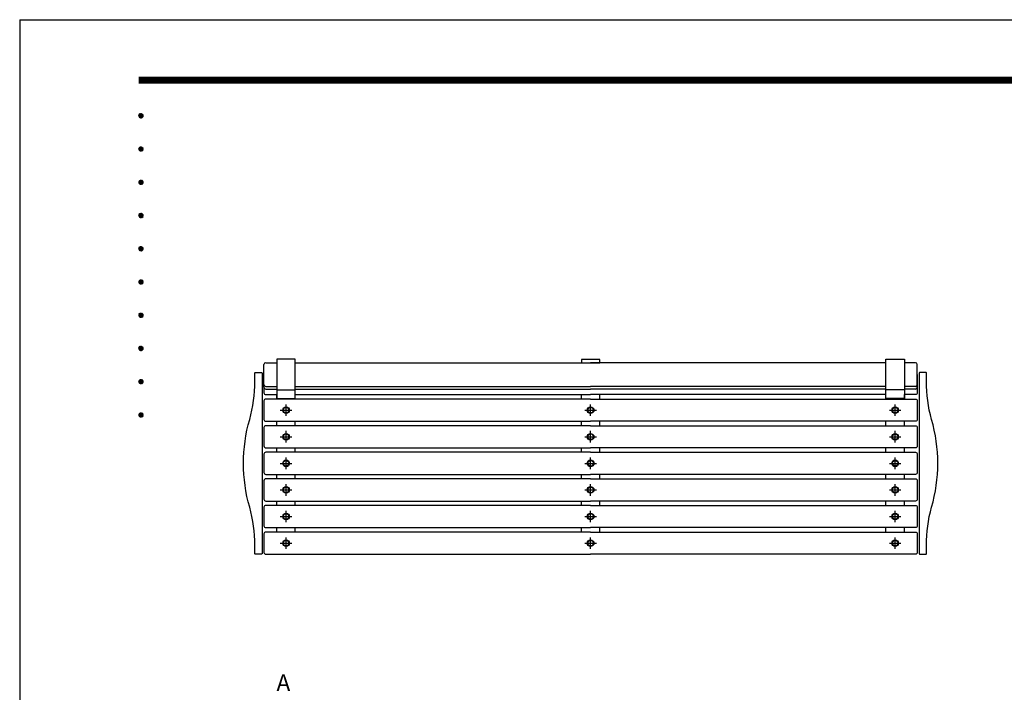
# Model space of a CAD drawing. Extents: x 14194 to 20494, y -292 to 4163.
# Drawn here: x 14194 to 16861, y 2342 to 4163 of the extents above; entities that cross this region are included whole.
import ezdxf
from ezdxf.enums import TextEntityAlignment as Align

# ---------------------------------------------------------------- set-up
doc = ezdxf.new("R2010")
doc.units = 0
doc.header["$LTSCALE"] = 4.5
doc.linetypes.add('CENTER2', pattern=[28.575, 19.05, -3.175, 3.175, -3.175])
doc.layers.get('0').update_dxf_attribs({"linetype": 'CONTINUOUS'})
doc.layers.get('DEFPOINTS').update_dxf_attribs({"linetype": 'CONTINUOUS'})
for name, color, linetype in [('P001', 131, 'CONTINUOUS'), ('P004', 41, 'CONTINUOUS'), ('P009', 51, 'CONTINUOUS'), ('P901', 135, 'CONTINUOUS'), ('P909', 55, 'CONTINUOUS'), ('P920', 125, 'CONTINUOUS'), ('P_1CENTER', 2, 'CONTINUOUS'), ('P_3TEXT', 60, 'CONTINUOUS'), ('P_5DRAWFRAME', 104, 'CONTINUOUS')]:
    doc.layers.add(name, color=color, linetype=linetype)
doc.styles.add('BIGFONT', font='simplex.shx', dxfattribs={"bigfont": 'bigfont.shx'})

# ---------------------------------------------------------------- blocks, each defined once
blk = doc.blocks.new('DFP3')
at = {"color": 0}
for p, q in [((21.5, 286.6), (408, 286.6)), ((21.5, 286.55), (408, 286.55)), ((21.5, 286.5), (408, 286.5)), ((21.5, 286.45), (408, 286.45)), ((21.5, 286.4), (408, 286.4)), ((408, 286.35), (21.5, 286.35)), ((21.5, 286.3), (408, 286.3)), ((408, 286.25), (21.5, 286.25)), ((21.5, 286.2), (408, 286.2)), ((408, 286.15), (21.5, 286.15)), ((21.5, 286.1), (408, 286.1)), ((21.5, 286.05), (408, 286.05)), ((21.5, 286), (408, 286)), ((21.5, 285.95), (408, 285.95)), ((21.5, 285.9), (408, 285.9)), ((21.5, 285.85), (408, 285.85)), ((21.5, 285.8), (408, 285.8)), ((21.5, 285.75), (408, 285.75)), ((21.5, 285.7), (408, 285.7)), ((408, 285.65), (21.5, 285.65)), ((21.5, 285.6), (408, 285.6)), ((21.5, 279.65), (21.9, 280.05)), ((21.5, 279.65), (21.9, 279.25)), ((21.51, 279.73), (21.82, 280.04)), ((21.51, 279.58), (21.97, 280.04)), ((21.51, 279.72), (21.97, 279.26)), ((21.51, 279.57), (21.82, 279.26)), ((21.52, 279.53), (22.02, 280.03)), ((21.52, 279.77), (22.02, 279.27)), ((21.54, 279.48), (22.07, 280.01)), ((21.54, 279.82), (22.07, 279.29)), ((21.55, 279.84), (21.71, 280)), ((21.55, 279.46), (21.71, 279.3)), ((21.56, 279.43), (22.12, 279.99)), ((21.56, 279.87), (22.12, 279.31)), ((21.59, 279.39), (22.16, 279.96)), ((21.59, 279.91), (22.16, 279.34)), ((21.63, 279.94), (22.19, 279.38)), ((21.63, 279.36), (22.19, 279.92)), ((21.67, 279.98), (22.23, 279.42)), ((21.67, 279.32), (22.23, 279.88)), ((21.71, 280), (22.25, 279.46)), ((21.71, 279.3), (22.25, 279.84)), ((21.76, 280.03), (22.28, 279.51)), ((21.76, 279.27), (22.28, 279.79)), ((21.82, 280.04), (22.29, 279.57)), ((21.82, 279.26), (22.29, 279.73)), ((21.88, 280.05), (22.3, 279.63)), ((21.88, 279.25), (22.3, 279.67)), ((21.95, 280.05), (22.3, 279.7)), ((21.95, 279.25), (22.3, 279.6)), ((22.05, 280.02), (22.27, 279.8)), ((22.05, 279.28), (22.27, 279.5)), ((21.5, 273.65), (21.9, 274.05)), ((21.51, 273.73), (21.82, 274.04)), ((21.51, 273.58), (21.97, 274.04)), ((21.52, 273.53), (22.02, 274.03)), ((21.54, 273.48), (22.07, 274.01)), ((21.55, 273.84), (21.71, 274)), ((21.56, 273.43), (22.12, 273.99)), ((21.56, 273.87), (22.12, 273.31)), ((21.59, 273.39), (22.16, 273.96)), ((21.59, 273.91), (22.16, 273.34)), ((21.63, 273.94), (22.19, 273.38)), ((21.63, 273.36), (22.19, 273.92)), ((21.67, 273.98), (22.23, 273.42)), ((21.67, 273.32), (22.23, 273.88)), ((21.71, 274), (22.25, 273.46)), ((21.71, 273.3), (22.25, 273.84)), ((21.76, 274.03), (22.28, 273.51)), ((21.82, 274.04), (22.29, 273.57)), ((21.88, 274.05), (22.3, 273.63)), ((21.95, 274.05), (22.3, 273.7)), ((22.05, 274.02), (22.27, 273.8)), ((21.5, 273.65), (21.9, 273.25)), ((21.51, 273.72), (21.97, 273.26)), ((21.51, 273.57), (21.82, 273.26)), ((21.52, 273.77), (22.02, 273.27)), ((21.54, 273.82), (22.07, 273.29)), ((21.55, 273.46), (21.71, 273.3)), ((21.76, 273.27), (22.28, 273.79)), ((21.82, 273.26), (22.29, 273.73)), ((21.88, 273.25), (22.3, 273.67)), ((21.95, 273.25), (22.3, 273.6)), ((22.05, 273.28), (22.27, 273.5)), ((21.5, 267.65), (21.9, 268.05)), ((21.5, 267.65), (21.9, 267.25)), ((21.51, 267.73), (21.82, 268.04)), ((21.51, 267.58), (21.97, 268.04)), ((21.51, 267.72), (21.97, 267.26)), ((21.51, 267.57), (21.82, 267.26)), ((21.52, 267.53), (22.02, 268.03)), ((21.52, 267.77), (22.02, 267.27)), ((21.54, 267.48), (22.07, 268.01)), ((21.54, 267.82), (22.07, 267.29)), ((21.55, 267.84), (21.71, 268)), ((21.55, 267.46), (21.71, 267.3)), ((21.56, 267.43), (22.12, 267.99)), ((21.56, 267.87), (22.12, 267.31)), ((21.59, 267.39), (22.16, 267.96)), ((21.59, 267.91), (22.16, 267.34)), ((21.63, 267.94), (22.19, 267.38)), ((21.63, 267.36), (22.19, 267.92)), ((21.67, 267.98), (22.23, 267.42)), ((21.67, 267.32), (22.23, 267.88)), ((21.71, 268), (22.25, 267.46)), ((21.71, 267.3), (22.25, 267.84)), ((21.76, 268.03), (22.28, 267.51)), ((21.76, 267.27), (22.28, 267.79)), ((21.82, 268.04), (22.29, 267.57)), ((21.82, 267.26), (22.29, 267.73)), ((21.88, 268.05), (22.3, 267.63)), ((21.88, 267.25), (22.3, 267.67)), ((21.95, 268.05), (22.3, 267.7)), ((21.95, 267.25), (22.3, 267.6)), ((22.05, 268.02), (22.27, 267.8)), ((22.05, 267.28), (22.27, 267.5)), ((21.5, 261.65), (21.9, 262.05)), ((21.5, 261.65), (21.9, 261.25)), ((21.51, 261.73), (21.82, 262.04)), ((21.51, 261.58), (21.97, 262.04)), ((21.51, 261.72), (21.97, 261.26)), ((21.51, 261.57), (21.82, 261.26)), ((21.52, 261.53), (22.02, 262.03)), ((21.52, 261.77), (22.02, 261.27)), ((21.54, 261.48), (22.07, 262.01)), ((21.54, 261.82), (22.07, 261.29)), ((21.55, 261.84), (21.71, 262)), ((21.55, 261.46), (21.71, 261.3)), ((21.56, 261.43), (22.12, 261.99)), ((21.56, 261.87), (22.12, 261.31)), ((21.59, 261.39), (22.16, 261.96)), ((21.59, 261.91), (22.16, 261.34)), ((21.63, 261.94), (22.19, 261.38)), ((21.63, 261.36), (22.19, 261.92)), ((21.67, 261.98), (22.23, 261.42)), ((21.67, 261.32), (22.23, 261.88)), ((21.71, 262), (22.25, 261.46)), ((21.71, 261.3), (22.25, 261.84)), ((21.76, 262.03), (22.28, 261.51)), ((21.76, 261.27), (22.28, 261.79)), ((21.82, 262.04), (22.29, 261.57)), ((21.82, 261.26), (22.29, 261.73)), ((21.88, 262.05), (22.3, 261.63)), ((21.88, 261.25), (22.3, 261.67)), ((21.95, 262.05), (22.3, 261.7)), ((21.95, 261.25), (22.3, 261.6)), ((22.05, 262.02), (22.27, 261.8)), ((22.05, 261.28), (22.27, 261.5)), ((21.5, 255.65), (21.9, 256.05)), ((21.5, 255.65), (21.9, 255.25)), ((21.51, 255.73), (21.82, 256.04)), ((21.51, 255.58), (21.97, 256.04)), ((21.51, 255.72), (21.97, 255.26)), ((21.51, 255.57), (21.82, 255.26)), ((21.52, 255.53), (22.02, 256.03)), ((21.52, 255.77), (22.02, 255.27)), ((21.54, 255.48), (22.07, 256.01)), ((21.54, 255.82), (22.07, 255.29)), ((21.55, 255.84), (21.71, 256)), ((21.55, 255.46), (21.71, 255.3)), ((21.56, 255.43), (22.12, 255.99)), ((21.56, 255.87), (22.12, 255.31)), ((21.59, 255.39), (22.16, 255.96)), ((21.59, 255.91), (22.16, 255.34)), ((21.63, 255.94), (22.19, 255.38)), ((21.63, 255.36), (22.19, 255.92)), ((21.67, 255.98), (22.23, 255.42)), ((21.67, 255.32), (22.23, 255.88)), ((21.71, 256), (22.25, 255.46)), ((21.71, 255.3), (22.25, 255.84)), ((21.76, 256.03), (22.28, 255.51)), ((21.76, 255.27), (22.28, 255.79)), ((21.82, 256.04), (22.29, 255.57)), ((21.82, 255.26), (22.29, 255.73)), ((21.88, 256.05), (22.3, 255.63)), ((21.88, 255.25), (22.3, 255.67)), ((21.95, 256.05), (22.3, 255.7)), ((21.95, 255.25), (22.3, 255.6)), ((22.05, 256.02), (22.27, 255.8)), ((22.05, 255.28), (22.27, 255.5)), ((21.5, 249.65), (21.9, 250.05)), ((21.5, 249.65), (21.9, 249.25)), ((21.51, 249.73), (21.82, 250.04)), ((21.51, 249.58), (21.97, 250.04)), ((21.51, 249.72), (21.97, 249.26)), ((21.51, 249.57), (21.82, 249.26)), ((21.52, 249.53), (22.02, 250.03)), ((21.52, 249.77), (22.02, 249.27)), ((21.54, 249.48), (22.07, 250.01)), ((21.54, 249.82), (22.07, 249.29)), ((21.55, 249.84), (21.71, 250)), ((21.55, 249.46), (21.71, 249.3)), ((21.56, 249.43), (22.12, 249.99)), ((21.56, 249.87), (22.12, 249.31)), ((21.59, 249.39), (22.16, 249.96)), ((21.59, 249.91), (22.16, 249.34)), ((21.63, 249.94), (22.19, 249.38)), ((21.63, 249.36), (22.19, 249.92)), ((21.67, 249.98), (22.23, 249.42)), ((21.67, 249.32), (22.23, 249.88)), ((21.71, 250), (22.25, 249.46)), ((21.71, 249.3), (22.25, 249.84)), ((21.76, 250.03), (22.28, 249.51)), ((21.76, 249.27), (22.28, 249.79)), ((21.82, 250.04), (22.29, 249.57)), ((21.82, 249.26), (22.29, 249.73)), ((21.88, 250.05), (22.3, 249.63)), ((21.88, 249.25), (22.3, 249.67)), ((21.95, 250.05), (22.3, 249.7)), ((21.95, 249.25), (22.3, 249.6)), ((22.05, 250.02), (22.27, 249.8)), ((22.05, 249.28), (22.27, 249.5)), ((21.5, 243.65), (21.9, 244.05)), ((21.5, 243.65), (21.9, 243.25)), ((21.51, 243.73), (21.82, 244.04)), ((21.51, 243.58), (21.97, 244.04)), ((21.51, 243.72), (21.97, 243.26)), ((21.52, 243.53), (22.02, 244.03)), ((21.52, 243.77), (22.02, 243.27)), ((21.54, 243.48), (22.07, 244.01)), ((21.54, 243.82), (22.07, 243.29)), ((21.55, 243.84), (21.71, 244)), ((21.56, 243.43), (22.12, 243.99)), ((21.56, 243.87), (22.12, 243.31)), ((21.59, 243.39), (22.16, 243.96)), ((21.59, 243.91), (22.16, 243.34)), ((21.63, 243.94), (22.19, 243.38)), ((21.63, 243.36), (22.19, 243.92)), ((21.67, 243.98), (22.23, 243.42)), ((21.67, 243.32), (22.23, 243.88)), ((21.71, 244), (22.25, 243.46)), ((21.71, 243.3), (22.25, 243.84)), ((21.76, 244.03), (22.28, 243.51)), ((21.76, 243.27), (22.28, 243.79)), ((21.82, 244.04), (22.29, 243.57)), ((21.82, 243.26), (22.29, 243.73)), ((21.88, 244.05), (22.3, 243.63)), ((21.88, 243.25), (22.3, 243.67)), ((21.95, 244.05), (22.3, 243.7)), ((22.05, 244.02), (22.27, 243.8)), ((21.51, 243.57), (21.82, 243.26)), ((21.55, 243.46), (21.71, 243.3)), ((21.95, 243.25), (22.3, 243.6)), ((22.05, 243.28), (22.27, 243.5)), ((21.5, 237.65), (21.9, 238.05)), ((21.5, 237.65), (21.9, 237.25)), ((21.51, 237.73), (21.82, 238.04)), ((21.51, 237.58), (21.97, 238.04)), ((21.51, 237.72), (21.97, 237.26)), ((21.51, 237.57), (21.82, 237.26)), ((21.52, 237.53), (22.02, 238.03)), ((21.52, 237.77), (22.02, 237.27)), ((21.54, 237.48), (22.07, 238.01)), ((21.54, 237.82), (22.07, 237.29)), ((21.55, 237.84), (21.71, 238)), ((21.55, 237.46), (21.71, 237.3)), ((21.56, 237.43), (22.12, 237.99)), ((21.56, 237.87), (22.12, 237.31)), ((21.59, 237.39), (22.16, 237.96)), ((21.59, 237.91), (22.16, 237.34)), ((21.63, 237.94), (22.19, 237.38)), ((21.63, 237.36), (22.19, 237.92)), ((21.67, 237.98), (22.23, 237.42)), ((21.67, 237.32), (22.23, 237.88)), ((21.71, 238), (22.25, 237.46)), ((21.71, 237.3), (22.25, 237.84)), ((21.76, 238.03), (22.28, 237.51)), ((21.76, 237.27), (22.28, 237.79)), ((21.82, 238.04), (22.29, 237.57)), ((21.82, 237.26), (22.29, 237.73)), ((21.88, 238.05), (22.3, 237.63)), ((21.88, 237.25), (22.3, 237.67)), ((21.95, 238.05), (22.3, 237.7)), ((21.95, 237.25), (22.3, 237.6)), ((22.05, 238.02), (22.27, 237.8)), ((22.05, 237.28), (22.27, 237.5)), ((21.5, 231.65), (21.9, 232.05)), ((21.5, 231.65), (21.9, 231.25)), ((21.51, 231.73), (21.82, 232.04)), ((21.51, 231.58), (21.97, 232.04)), ((21.51, 231.72), (21.97, 231.26)), ((21.51, 231.57), (21.82, 231.26)), ((21.52, 231.53), (22.02, 232.03)), ((21.52, 231.77), (22.02, 231.27)), ((21.54, 231.48), (22.07, 232.01)), ((21.54, 231.82), (22.07, 231.29)), ((21.55, 231.84), (21.71, 232)), ((21.55, 231.46), (21.71, 231.3)), ((21.56, 231.43), (22.12, 231.99)), ((21.56, 231.87), (22.12, 231.31)), ((21.59, 231.39), (22.16, 231.96)), ((21.59, 231.91), (22.16, 231.34)), ((21.63, 231.94), (22.19, 231.38)), ((21.63, 231.36), (22.19, 231.92)), ((21.67, 231.98), (22.23, 231.42)), ((21.67, 231.32), (22.23, 231.88)), ((21.71, 232), (22.25, 231.46)), ((21.71, 231.3), (22.25, 231.84)), ((21.76, 232.03), (22.28, 231.51)), ((21.76, 231.27), (22.28, 231.79)), ((21.82, 232.04), (22.29, 231.57)), ((21.82, 231.26), (22.29, 231.73)), ((21.88, 232.05), (22.3, 231.63)), ((21.88, 231.25), (22.3, 231.67)), ((21.95, 232.05), (22.3, 231.7)), ((21.95, 231.25), (22.3, 231.6)), ((22.05, 232.02), (22.27, 231.8)), ((22.05, 231.28), (22.27, 231.5)), ((21.5, 225.65), (21.9, 226.05)), ((21.51, 225.73), (21.82, 226.04)), ((21.51, 225.58), (21.97, 226.04)), ((21.52, 225.53), (22.02, 226.03)), ((21.54, 225.48), (22.07, 226.01)), ((21.55, 225.84), (21.71, 226)), ((21.56, 225.43), (22.12, 225.99)), ((21.56, 225.87), (22.12, 225.31)), ((21.59, 225.39), (22.16, 225.96)), ((21.59, 225.91), (22.16, 225.34)), ((21.63, 225.94), (22.19, 225.38)), ((21.63, 225.36), (22.19, 225.92)), ((21.67, 225.98), (22.23, 225.42)), ((21.67, 225.32), (22.23, 225.88)), ((21.71, 226), (22.25, 225.46)), ((21.71, 225.3), (22.25, 225.84)), ((21.76, 226.03), (22.28, 225.51)), ((21.82, 226.04), (22.29, 225.57)), ((21.88, 226.05), (22.3, 225.63)), ((21.95, 226.05), (22.3, 225.7)), ((22.05, 226.02), (22.27, 225.8)), ((21.5, 225.65), (21.9, 225.25)), ((21.51, 225.72), (21.97, 225.26)), ((21.51, 225.57), (21.82, 225.26)), ((21.52, 225.77), (22.02, 225.27)), ((21.54, 225.82), (22.07, 225.29)), ((21.55, 225.46), (21.71, 225.3)), ((21.76, 225.27), (22.28, 225.79)), ((21.82, 225.26), (22.29, 225.73)), ((21.88, 225.25), (22.3, 225.67)), ((21.95, 225.25), (22.3, 225.6)), ((22.05, 225.28), (22.27, 225.5))]:
    blk.add_line(p, q, dxfattribs=at)
at = {"layer": 'DEFPOINTS', "color": 0}
for q in [(0, 0), (420, 297)]:
    blk.add_line((0, 297), q, dxfattribs=at)
at = {"color": 83, "ltscale": 0.5, "style": 'BIGFONT', "flags": 8}
for tag, p in [('REV04', (26.47, 27.61)), ('REV03', (26.47, 21.7)), ('REV02', (26.47, 15.58)), ('REV01', (26.47, 10.33))]:
    blk.add_attdef(tag, text='', height=2, dxfattribs=at).set_placement(p, align=Align.BOTTOM_LEFT)
for tag, p in [('REVD4', (80.98, 27.61)), ('R4D', (92.67, 27.61)), ('R4C', (101.8, 27.61)), ('R4A', (110.92, 27.61)), ('REVD3', (80.98, 21.7)), ('R3D', (92.67, 21.7)), ('R3C', (101.8, 21.7)), ('R3A', (110.92, 21.7)), ('REVD2', (80.98, 15.58)), ('R2D', (92.67, 15.58)), ('R2C', (101.8, 15.58)), ('R2A', (110.92, 15.58)), ('REVD1', (80.98, 10.33)), ('R1D', (92.67, 10.33)), ('R1C', (101.8, 10.33)), ('R1A', (110.92, 10.33))]:
    blk.add_attdef(tag, text='', height=2, dxfattribs=at).set_placement(p, align=Align.BOTTOM_CENTER)
at = {"color": 83, "style": 'BIGFONT'}
for tag, height, p in [('PROJECT1', 4, (283.38, 25.6)), ('DATE', 3, (344.68, 25.84)), ('SCALE', 3, (379.68, 25.84)), ('PROJECT2', 4, (284.2, 17.84)), ('PROJECT3', 4, (284.2, 10.57)), ('DWGNO', 3, (358.68, 10.57))]:
    blk.add_attdef(tag, text='', height=height, dxfattribs=at).set_placement(p, align=Align.BOTTOM_CENTER)

msp = doc.modelspace()

# ---------------------------------------------------------------- linework, layer by layer
at = {"layer": 'P001'}
for p, q in [((14890.1, 3135.9), (14890.1, 3147.9)), ((14940.1, 3135.9), (14940.1, 3147.9)), ((15715.1, 3135.9), (15715.1, 3147.9)), ((15765.1, 3135.9), (15765.1, 3147.9)), ((16540.1, 3135.9), (16540.1, 3147.9)), ((16590.1, 3135.9), (16590.1, 3147.9)), ((14890.1, 3063.9), (14890.1, 3075.9)), ((14940.1, 3063.9), (14940.1, 3075.9)), ((15715.1, 3063.9), (15715.1, 3075.9)), ((15765.1, 3063.9), (15765.1, 3075.9)), ((16540.1, 3063.9), (16540.1, 3075.9)), ((16590.1, 3063.9), (16590.1, 3075.9)), ((14890.1, 2991.9), (14890.1, 3003.9)), ((14940.1, 2991.9), (14940.1, 3003.9)), ((15715.1, 2991.9), (15715.1, 3003.9)), ((15765.1, 2991.9), (15765.1, 3003.9)), ((16540.1, 2991.9), (16540.1, 3003.9)), ((16590.1, 2991.9), (16590.1, 3003.9)), ((14890.1, 2919.9), (14890.1, 2931.9)), ((14940.1, 2919.9), (14940.1, 2931.9)), ((15715.1, 2919.9), (15715.1, 2931.9)), ((15765.1, 2919.9), (15765.1, 2931.9)), ((16540.1, 2919.9), (16540.1, 2931.9)), ((16590.1, 2919.9), (16590.1, 2931.9)), ((14890.1, 2847.9), (14890.1, 2859.9)), ((14940.1, 2847.9), (14940.1, 2859.9)), ((15715.1, 2847.9), (15715.1, 2859.9)), ((15765.1, 2847.9), (15765.1, 2859.9)), ((16540.1, 2847.9), (16540.1, 2859.9)), ((16590.1, 2847.9), (16590.1, 2859.9)), ((14890.1, 2775.9), (14890.1, 2787.9)), ((14940.1, 2775.9), (14940.1, 2787.9)), ((15715.1, 2775.9), (15715.1, 2787.9)), ((15765.1, 2775.9), (15765.1, 2787.9)), ((16540.1, 2775.9), (16540.1, 2787.9)), ((16590.1, 2775.9), (16590.1, 2787.9))]:
    msp.add_line(p, q, dxfattribs=at)
at = {"layer": 'P004'}
for p, q in [((14855.1, 3168.1), (14855.1, 3229.4)), ((14860.1, 3234.4), (14890.1, 3234.4)), ((14940.1, 3234.4), (15740.1, 3234.4)), ((16540.1, 3234.4), (15740.1, 3234.4)), ((16620.1, 3234.4), (16590.1, 3234.4)), ((16625.1, 3168.1), (16625.1, 3229.4)), ((14860.1, 3170), (14890.1, 3170)), ((14860.1, 3163.1), (14890.1, 3163.1)), ((14940.1, 3170), (15740.1, 3170)), ((14940.1, 3163.1), (15740.1, 3163.1)), ((16540.1, 3170), (15740.1, 3170)), ((16540.1, 3163.1), (15740.1, 3163.1)), ((16620.1, 3170), (16590.1, 3170)), ((16620.1, 3163.1), (16590.1, 3163.1))]:
    msp.add_line(p, q, dxfattribs=at)
for points in [[(16625.1, 3202.9), (16625.1, 3152.9, -0.414214), (16620.1, 3147.9), (16590.1, 3147.9)], [(14855.1, 3168.1), (14855.1, 3152.9, 0.414214), (14860.1, 3147.9), (14890.1, 3147.9)], [(15740.1, 3135.9), (14860.1, 3135.9, 0.414214), (14855.1, 3130.9), (14855.1, 3080.9, 0.414214), (14860.1, 3075.9), (15740.1, 3075.9)], [(15740.1, 3135.9), (16620.1, 3135.9, -0.414214), (16625.1, 3130.9), (16625.1, 3080.9, -0.414214), (16620.1, 3075.9), (15740.1, 3075.9)], [(15740.1, 3063.9), (14860.1, 3063.9, 0.414214), (14855.1, 3058.9), (14855.1, 3008.9, 0.414214), (14860.1, 3003.9), (15740.1, 3003.9)], [(15740.1, 3063.9), (16620.1, 3063.9, -0.414214), (16625.1, 3058.9), (16625.1, 3008.9, -0.414214), (16620.1, 3003.9), (15740.1, 3003.9)], [(15740.1, 2991.9), (14860.1, 2991.9, 0.414214), (14855.1, 2986.9), (14855.1, 2936.9, 0.414214), (14860.1, 2931.9), (15740.1, 2931.9)], [(15740.1, 2991.9), (16620.1, 2991.9, -0.414214), (16625.1, 2986.9), (16625.1, 2936.9, -0.414214), (16620.1, 2931.9), (15740.1, 2931.9)], [(15740.1, 2919.9), (14860.1, 2919.9, 0.414214), (14855.1, 2914.9), (14855.1, 2864.9, 0.414214), (14860.1, 2859.9), (15740.1, 2859.9)], [(15740.1, 2919.9), (16620.1, 2919.9, -0.414214), (16625.1, 2914.9), (16625.1, 2864.9, -0.414214), (16620.1, 2859.9), (15740.1, 2859.9)], [(15740.1, 2847.9), (14860.1, 2847.9, 0.414214), (14855.1, 2842.9), (14855.1, 2792.9, 0.414214), (14860.1, 2787.9), (15740.1, 2787.9)], [(15740.1, 2847.9), (16620.1, 2847.9, -0.414214), (16625.1, 2842.9), (16625.1, 2792.9, -0.414214), (16620.1, 2787.9), (15740.1, 2787.9)], [(15740.1, 2775.9), (14860.1, 2775.9, 0.414214), (14855.1, 2770.9), (14855.1, 2720.9, 0.414214), (14860.1, 2715.9), (15740.1, 2715.9)], [(15740.1, 2775.9), (16620.1, 2775.9, -0.414214), (16625.1, 2770.9), (16625.1, 2720.9, -0.414214), (16620.1, 2715.9), (15740.1, 2715.9)]]:
    msp.add_lwpolyline(points, format="xyb", dxfattribs=at)
for points in [[(14940.1, 3147.9), (15740.1, 3147.9)], [(16540.1, 3147.9), (15740.1, 3147.9)]]:
    msp.add_lwpolyline(points, dxfattribs=at)
for centre, start, end in [((14860.1, 3229.4), 90, 180), ((16620.1, 3229.4), 0, 90), ((14860.1, 3175), 180, 270), ((16620.1, 3175), 270, 360), ((14860.1, 3168.1), 180, 270), ((16620.1, 3168.1), 270, 360)]:
    msp.add_arc(centre, 5, start, end, dxfattribs=at)
at = {"layer": 'P009'}
for points in [[(14940.1, 3243.6), (14890.1, 3243.6), (14890.1, 3137.4), (14940.1, 3137.4)], [(14940.1, 3243.6), (14890.1, 3243.6), (14890.1, 3137.4), (14940.1, 3137.4)], [(15715.1, 3234.4), (15765.1, 3234.4), (15765.1, 3243.5), (15715.1, 3243.5)], [(16540.1, 3243.6), (16590.1, 3243.6), (16590.1, 3137.4), (16540.1, 3137.4)]]:
    msp.add_lwpolyline(points, close=True, dxfattribs=at)
at = {"layer": 'P901', "linetype": 'Continuous'}
for points in [[(14816.5, 3080.9, 0.074447), (14830.1, 3183.6), (14830.1, 3205.9, -0.414214), (14832.1, 3207.9), (14848.1, 3207.9, -0.414214), (14850.1, 3205.9), (14850.1, 2961.9), (14850.1, 2717.9, -0.414214), (14848.1, 2715.9), (14832.1, 2715.9, -0.414214), (14830.1, 2717.9), (14830.1, 2740.1, 0.074447), (14816.5, 2842.9, -0.141143), (14816.5, 3080.9)], [(16663.8, 3080.9, -0.074447), (16650.2, 3183.6), (16650.2, 3205.9, 0.414214), (16648.2, 3207.9), (16632.1, 3207.9, 0.414214), (16630.1, 3205.9), (16630.1, 2961.9), (16630.1, 2717.9, 0.414214), (16632.1, 2715.9), (16648.2, 2715.9, 0.414214), (16650.2, 2717.9), (16650.2, 2740.1, -0.074447), (16663.8, 2842.9, 0.141143), (16663.8, 3080.9)]]:
    msp.add_lwpolyline(points, format="xyb", dxfattribs=at)
at = {"layer": 'P909'}
for p, q in [((14890.1, 3160.8), (14940.1, 3160.8)), ((14890.1, 3160.8), (14940.1, 3160.8)), ((16590.1, 3160.8), (16540.1, 3160.8))]:
    msp.add_line(p, q, dxfattribs=at)
at = {"layer": 'P920'}
for centre, radius in [((14915.1, 3105.9), 9), ((14915.1, 3105.9), 7.5), ((15740.1, 3105.9), 9), ((15740.1, 3105.9), 7.5), ((16565.1, 3105.9), 9), ((16565.1, 3105.9), 7.5), ((14915.1, 3033.9), 9), ((14915.1, 3033.9), 7.5), ((15740.1, 3033.9), 9), ((15740.1, 3033.9), 7.5), ((16565.1, 3033.9), 9), ((16565.1, 3033.9), 7.5), ((14915.1, 2961.9), 9), ((14915.1, 2961.9), 7.5), ((15740.1, 2961.9), 9), ((15740.1, 2961.9), 7.5), ((16565.1, 2961.9), 9), ((16565.1, 2961.9), 7.5), ((14915.1, 2889.9), 9), ((14915.1, 2889.9), 7.5), ((15740.1, 2889.9), 9), ((15740.1, 2889.9), 7.5), ((16565.1, 2889.9), 9), ((16565.1, 2889.9), 7.5), ((14915.1, 2817.9), 9), ((14915.1, 2817.9), 7.5), ((15740.1, 2817.9), 9), ((15740.1, 2817.9), 7.5), ((16565.1, 2817.9), 9), ((16565.1, 2817.9), 7.5), ((14915.1, 2745.9), 9), ((14915.1, 2745.9), 7.5), ((15740.1, 2745.9), 9), ((15740.1, 2745.9), 7.5), ((16565.1, 2745.9), 9), ((16565.1, 2745.9), 7.5)]:
    msp.add_circle(centre, radius, dxfattribs=at)
at = {"layer": 'P_1CENTER', "linetype": 'CENTER2'}
for p, q in [((14915.1, 3090.2), (14915.1, 3121.5)), ((15740.1, 3090.2), (15740.1, 3121.5)), ((16565.1, 3090.2), (16565.1, 3121.5)), ((14899.5, 3105.9), (14930.8, 3105.9)), ((15724.5, 3105.9), (15755.8, 3105.9)), ((16549.5, 3105.9), (16580.8, 3105.9)), ((14915.1, 3018.2), (14915.1, 3049.5)), ((15740.1, 3018.2), (15740.1, 3049.5)), ((16565.1, 3018.2), (16565.1, 3049.5)), ((14899.5, 3033.9), (14930.8, 3033.9)), ((15724.5, 3033.9), (15755.8, 3033.9)), ((16549.5, 3033.9), (16580.8, 3033.9)), ((14899.5, 2961.9), (14930.8, 2961.9)), ((14915.1, 2946.2), (14915.1, 2977.5)), ((15724.5, 2961.9), (15755.8, 2961.9)), ((15740.1, 2946.2), (15740.1, 2977.5)), ((16549.5, 2961.9), (16580.8, 2961.9)), ((16565.1, 2946.2), (16565.1, 2977.5)), ((14899.5, 2889.9), (14930.8, 2889.9)), ((14915.1, 2874.2), (14915.1, 2905.5)), ((15724.5, 2889.9), (15755.8, 2889.9)), ((15740.1, 2874.2), (15740.1, 2905.5)), ((16549.5, 2889.9), (16580.8, 2889.9)), ((16565.1, 2874.2), (16565.1, 2905.5)), ((14915.1, 2802.2), (14915.1, 2833.5)), ((15740.1, 2802.2), (15740.1, 2833.5)), ((16565.1, 2802.2), (16565.1, 2833.5)), ((14899.5, 2817.9), (14930.8, 2817.9)), ((15724.5, 2817.9), (15755.8, 2817.9)), ((16549.5, 2817.9), (16580.8, 2817.9)), ((14915.1, 2730.2), (14915.1, 2761.5)), ((15740.1, 2730.2), (15740.1, 2761.5)), ((16565.1, 2730.2), (16565.1, 2761.5)), ((14899.5, 2745.9), (14930.8, 2745.9)), ((15724.5, 2745.9), (15755.8, 2745.9)), ((16549.5, 2745.9), (16580.8, 2745.9))]:
    msp.add_line(p, q, dxfattribs=at)

# ---------------------------------------------------------------- block references
at = {"layer": 'P_5DRAWFRAME', "xscale": 15, "yscale": 15, "zscale": 15}
msp.add_blockref('DFP3', (14193.5, -291.8), dxfattribs=at)

# ---------------------------------------------------------------- texts
at = {"layer": 'P_3TEXT', "style": 'BIGFONT'}
msp.add_text('A', height=45, dxfattribs=at).set_placement((14889.2, 2345.5))

doc.saveas('drawing.dxf')
